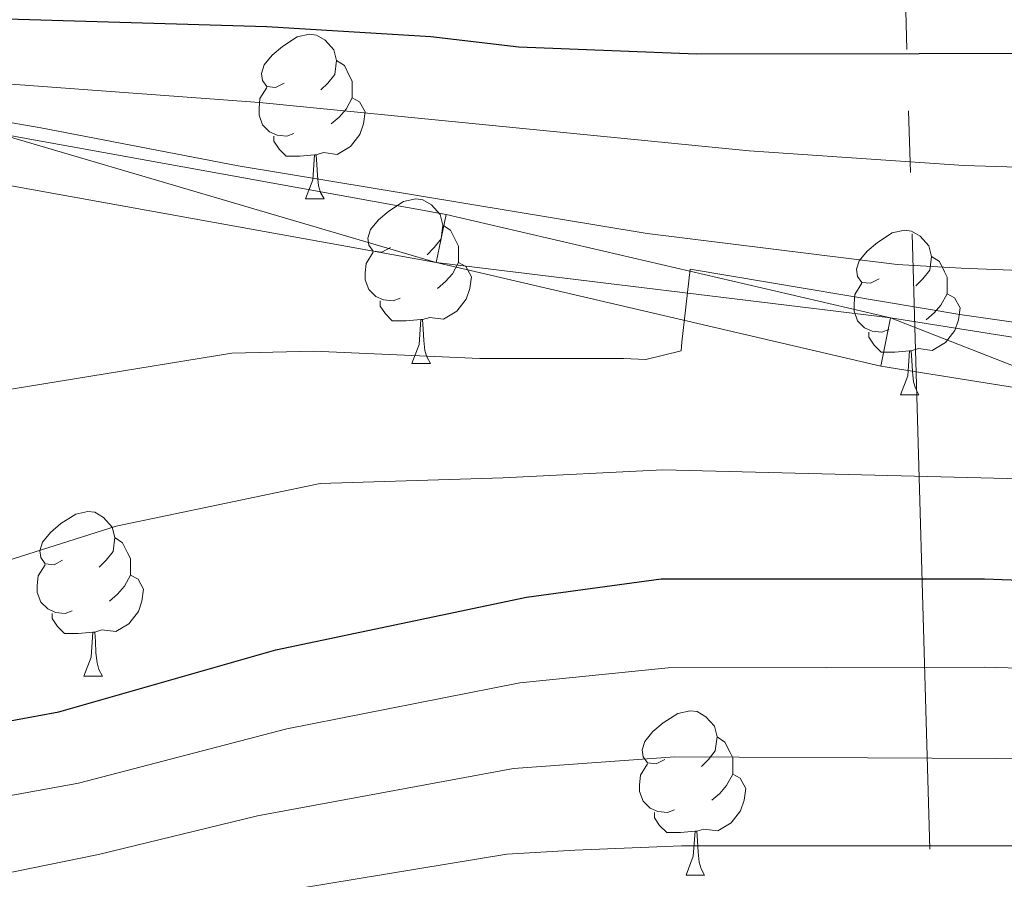
# Model space of a CAD drawing. Units: metres. Extents: x 599055 to 603554, y 4775026 to 4778062.
# Drawn here: x 602287 to 602347, y 4775613 to 4775666 of the extents above; entities that cross this region are included whole.
import ezdxf

# ---------------------------------------------------------------- set-up
doc = ezdxf.new("R2010")
doc.units = ezdxf.units.M
doc.header["$MEASUREMENT"] = 0
doc.linetypes.add('5elect', pattern=[127.5, 75, -7.5, 7.5, -7.5, 7.5, -7.5, 7.5, -7.5])
for name, color, linetype, lineweight in [('Nivel 21', 7, 'Continuous', 0), ('Nivel 32', 7, 'Continuous', 0), ('Nivel 36', 7, 'Continuous', 0), ('Nivel 4', 7, 'Continuous', 0), ('Nivel 5', 7, 'Continuous', 0), ('Nivel 54', 7, 'Continuous', 0), ('Nivel 61', 7, 'Continuous', 0), ('Nivel 63', 7, 'Continuous', 0)]:
    doc.layers.add(name, color=color, linetype=linetype, lineweight=lineweight)

msp = doc.modelspace()

# ---------------------------------------------------------------- linework, layer by layer
at = {"layer": 'Nivel 21', "color": 250, "linetype": 'Continuous', "lineweight": 0}
for points in [[(602164.9400000013, 4775711.290000001, 261.65), (602168.1499999985, 4775709.540000001, 260.9), (602187.129999999, 4775694.210000001, 256.77), (602197.5399999991, 4775685.699999999, 255.55), (602216.5700000003, 4775671.33, 252.17), (602225.379999999, 4775666.68, 251.33), (602227.379999999, 4775665.040000001, 250.5), (602246.4600000009, 4775663.4, 246.71), (602269.9200000018, 4775660.779999999, 242.08), (602285.2399999984, 4775658.65, 239.9), (602312.6400000006, 4775653.699999999, 236.32), (602339.6999999993, 4775647.390000001, 232.91), (602353.2600000016, 4775645.23, 232), (602381.0599999987, 4775641.9, 230.5), (602405.5399999991, 4775637.51, 229.17), (602414.5799999982, 4775636.710000001, 228.78), (602418.25, 4775636.869999999, 229.03)], [(602411.3500000015, 4775633.98, 228.91), (602405.1400000006, 4775634.540000001, 229.17), (602380.620000001, 4775638.93, 230.5), (602352.8500000015, 4775642.26, 232), (602339.120000001, 4775644.439999999, 232.91), (602312.0300000012, 4775650.76, 236.32), (602284.7600000016, 4775655.689999999, 239.9), (602269.5500000007, 4775657.800000001, 242.08), (602246.1600000001, 4775660.41, 246.71), (602225.1499999985, 4775661.970000001, 249.64)]]:
    msp.add_polyline3d(points, dxfattribs=at)
at = {"layer": 'Nivel 32', "color": 6, "linetype": '5elect', "lineweight": 0, "ltscale": 0.5, "extrusion": (0.9182883817373481, -0.1181473192877764, 0.3778725432091019), "elevation": -11008.17751806998, "flags": 128}
msp.add_lwpolyline([(4813310.565866102, 4709.404468732886), (4813594.517727092, 4828.018818368204), (4813640.365079466, 4844.349623017013)], dxfattribs=at)
at = {"layer": 'Nivel 36', "color": 92, "linetype": 'Continuous', "lineweight": 0}
for p, q in [((602304.0700000003, 4775654.640000001), (602305.1900000013, 4775654.640000001)), ((602310.5399999991, 4775644.609999999), (602311.6700000018, 4775644.609999999)), ((602340.3200000003, 4775642.699999999), (602341.4400000013, 4775642.699999999)), ((602290.5599999987, 4775625.560000001), (602291.6900000013, 4775625.560000001)), ((602327.2600000016, 4775613.42), (602328.379999999, 4775613.42))]:
    msp.add_line(p, q, dxfattribs=at)
at = {"layer": 'Nivel 36', "color": 92, "linetype": 'Continuous', "lineweight": 0, "flags": 128}
for points in [[(602302.7699999996, 4775661.699999999), (602302.2399999984, 4775661.439999999), (602301.7100000009, 4775661.49), (602301.4400000013, 4775661.859999999), (602301.3900000006, 4775662.290000001), (602301.5500000007, 4775662.810000001), (602302.0300000012, 4775663.4), (602302.6600000001, 4775663.93), (602303.5599999987, 4775664.52), (602304.3099999987, 4775664.68), (602304.7300000004, 4775664.619999999), (602305.2600000016, 4775664.310000001), (602305.7899999991, 4775663.720000001), (602305.9499999993, 4775663.08), (602305.8399999999, 4775662.23), (602305.4200000018, 4775661.699999999), (602305, 4775661.279999999)], [(602305.9499999993, 4775663.08), (602306.4299999997, 4775662.77), (602306.7399999984, 4775662.130000001), (602306.8999999985, 4775661.810000001), (602306.8999999985, 4775661.23), (602306.8999999985, 4775660.800000001), (602306.5300000012, 4775660.109999999), (602306.1099999994, 4775659.630000001), (602305.629999999, 4775659.210000001)], [(602303.3500000015, 4775658.619999999), (602302.9299999997, 4775658.460000001), (602302.3399999999, 4775658.52), (602301.870000001, 4775658.73), (602301.4400000013, 4775659.16), (602301.2300000004, 4775659.74), (602301.2300000004, 4775660.16), (602301.2800000012, 4775660.75), (602301.7100000009, 4775661.439999999)], [(602306.8999999985, 4775660.800000001), (602307.3599999994, 4775660.550000001), (602307.6999999993, 4775659.939999999), (602307.5899999999, 4775659.210000001), (602307.379999999, 4775658.57), (602306.8000000007, 4775657.83), (602306, 4775657.35), (602305.1499999985, 4775657.460000001), (602304.7199999988, 4775657.33)], [(602304.6099999994, 4775657.33), (602303.7199999988, 4775657.24), (602302.879999999, 4775657.24), (602302.4499999993, 4775657.67), (602302.129999999, 4775658.15), (602302.129999999, 4775658.460000001)], [(602304.0700000003, 4775654.640000001), (602304.5, 4775655.800000001), (602304.6099999994, 4775657.33), (602304.7199999988, 4775657.33), (602304.7600000016, 4775656.74), (602304.7899999991, 4775656.060000001), (602304.8599999994, 4775655.439999999), (602304.9800000004, 4775655.040000001), (602305.1900000013, 4775654.640000001)], [(602309.2399999984, 4775651.67), (602308.7100000009, 4775651.4), (602308.1799999997, 4775651.460000001), (602307.9200000018, 4775651.83), (602307.8599999994, 4775652.25), (602308.0199999996, 4775652.77), (602308.5, 4775653.369999999), (602309.1400000006, 4775653.9), (602310.0399999991, 4775654.48), (602310.7800000012, 4775654.640000001), (602311.2100000009, 4775654.59), (602311.7399999984, 4775654.27), (602312.2699999996, 4775653.689999999), (602312.4299999997, 4775653.050000001), (602312.3200000003, 4775652.199999999), (602311.8999999985, 4775651.67), (602311.4699999988, 4775651.24)], [(602312.4299999997, 4775653.050000001), (602312.8999999985, 4775652.73), (602313.2199999988, 4775652.09), (602313.379999999, 4775651.77), (602313.379999999, 4775651.189999999), (602313.379999999, 4775650.77), (602313.0100000016, 4775650.08), (602312.5899999999, 4775649.6), (602312.1099999994, 4775649.18)], [(602339.0199999996, 4775649.76), (602338.4899999984, 4775649.5), (602337.9600000009, 4775649.550000001), (602337.6900000013, 4775649.92), (602337.6400000006, 4775650.35), (602337.8000000007, 4775650.869999999), (602338.2800000012, 4775651.460000001), (602338.9100000001, 4775651.99), (602339.8099999987, 4775652.58), (602340.5599999987, 4775652.74), (602340.9800000004, 4775652.68), (602341.5100000016, 4775652.369999999), (602342.0399999991, 4775651.779999999), (602342.1999999993, 4775651.140000001), (602342.0899999999, 4775650.290000001), (602341.6700000018, 4775649.76), (602341.25, 4775649.34)], [(602309.8299999982, 4775648.59), (602309.3999999985, 4775648.43), (602308.8200000003, 4775648.49), (602308.3399999999, 4775648.699999999), (602307.9200000018, 4775649.119999999), (602307.6999999993, 4775649.710000001), (602307.6999999993, 4775650.130000001), (602307.7600000016, 4775650.710000001), (602308.1799999997, 4775651.4)], [(602313.379999999, 4775650.77), (602313.8399999999, 4775650.52), (602314.1799999997, 4775649.9), (602314.0700000003, 4775649.18), (602313.8599999994, 4775648.540000001), (602313.2800000012, 4775647.800000001), (602312.4800000004, 4775647.32), (602311.629999999, 4775647.42), (602311.1999999993, 4775647.290000001)], [(602342.1999999993, 4775651.140000001), (602342.6799999997, 4775650.83), (602342.9899999984, 4775650.189999999), (602343.1499999985, 4775649.869999999), (602343.1499999985, 4775649.290000001), (602343.1499999985, 4775648.859999999), (602342.7800000012, 4775648.17), (602342.3599999994, 4775647.689999999), (602341.879999999, 4775647.27)], [(602339.6000000015, 4775646.68), (602339.1799999997, 4775646.52), (602338.5899999999, 4775646.58), (602338.120000001, 4775646.790000001), (602337.6900000013, 4775647.220000001), (602337.4800000004, 4775647.800000001), (602337.4800000004, 4775648.220000001), (602337.5300000012, 4775648.810000001), (602337.9600000009, 4775649.5)], [(602311.0899999999, 4775647.290000001), (602310.1999999993, 4775647.210000001), (602309.3500000015, 4775647.210000001), (602308.9299999997, 4775647.640000001), (602308.6099999994, 4775648.109999999), (602308.6099999994, 4775648.43)], [(602343.1499999985, 4775648.859999999), (602343.6099999994, 4775648.609999999), (602343.9499999993, 4775648), (602343.8399999999, 4775647.27), (602343.629999999, 4775646.630000001), (602343.0500000007, 4775645.890000001), (602342.25, 4775645.41), (602341.3999999985, 4775645.52), (602340.9699999988, 4775645.390000001)], [(602310.5399999991, 4775644.609999999), (602310.9800000004, 4775645.77), (602311.0899999999, 4775647.290000001), (602311.1999999993, 4775647.290000001), (602311.2300000004, 4775646.710000001), (602311.2699999996, 4775646.02), (602311.3399999999, 4775645.41), (602311.4499999993, 4775645.01), (602311.6700000018, 4775644.609999999)], [(602340.8599999994, 4775645.390000001), (602339.9699999988, 4775645.300000001), (602339.129999999, 4775645.300000001), (602338.6999999993, 4775645.73), (602338.379999999, 4775646.210000001), (602338.379999999, 4775646.52)], [(602340.3200000003, 4775642.699999999), (602340.75, 4775643.859999999), (602340.8599999994, 4775645.390000001), (602340.9699999988, 4775645.390000001), (602341.0100000016, 4775644.800000001), (602341.0399999991, 4775644.119999999), (602341.1099999994, 4775643.5), (602341.2300000004, 4775643.1), (602341.4400000013, 4775642.699999999)], [(602289.2600000016, 4775632.619999999), (602288.7399999984, 4775632.35), (602288.1999999993, 4775632.41), (602287.9400000013, 4775632.779999999), (602287.879999999, 4775633.199999999), (602288.0399999991, 4775633.720000001), (602288.5199999996, 4775634.32), (602289.1600000001, 4775634.85), (602290.0599999987, 4775635.43), (602290.8000000007, 4775635.59), (602291.2300000004, 4775635.540000001), (602291.7600000016, 4775635.220000001), (602292.2899999991, 4775634.640000001), (602292.4499999993, 4775634), (602292.3399999999, 4775633.15), (602291.9200000018, 4775632.619999999), (602291.5, 4775632.189999999)], [(602292.4499999993, 4775634), (602292.9200000018, 4775633.68), (602293.2399999984, 4775633.040000001), (602293.3999999985, 4775632.720000001), (602293.3999999985, 4775632.140000001), (602293.3999999985, 4775631.720000001), (602293.0300000012, 4775631.029999999), (602292.6099999994, 4775630.550000001), (602292.129999999, 4775630.130000001)], [(602289.8500000015, 4775629.540000001), (602289.4200000018, 4775629.380000001), (602288.8399999999, 4775629.439999999), (602288.3599999994, 4775629.65), (602287.9400000013, 4775630.07), (602287.7199999988, 4775630.66), (602287.7199999988, 4775631.08), (602287.7800000012, 4775631.66), (602288.1999999993, 4775632.35)], [(602293.3999999985, 4775631.720000001), (602293.8599999994, 4775631.470000001), (602294.1999999993, 4775630.85), (602294.0899999999, 4775630.130000001), (602293.879999999, 4775629.49), (602293.3000000007, 4775628.75), (602292.5, 4775628.27), (602291.6499999985, 4775628.369999999), (602291.2199999988, 4775628.24)], [(602291.1099999994, 4775628.24), (602290.2199999988, 4775628.16), (602289.379999999, 4775628.16), (602288.9499999993, 4775628.59), (602288.629999999, 4775629.060000001), (602288.629999999, 4775629.380000001)], [(602290.5599999987, 4775625.560000001), (602291, 4775626.720000001), (602291.1099999994, 4775628.24), (602291.2199999988, 4775628.24), (602291.2600000016, 4775627.66), (602291.2899999991, 4775626.970000001), (602291.3599999994, 4775626.359999999), (602291.4800000004, 4775625.960000001), (602291.6900000013, 4775625.560000001)], [(602325.9600000009, 4775620.48), (602325.4299999997, 4775620.210000001), (602324.8999999985, 4775620.27), (602324.629999999, 4775620.640000001), (602324.5799999982, 4775621.060000001), (602324.7399999984, 4775621.58), (602325.2199999988, 4775622.18), (602325.8500000015, 4775622.710000001), (602326.75, 4775623.290000001), (602327.5, 4775623.449999999), (602327.9200000018, 4775623.4), (602328.4499999993, 4775623.08), (602328.9800000004, 4775622.5), (602329.1400000006, 4775621.859999999), (602329.0300000012, 4775621.01), (602328.6099999994, 4775620.48), (602328.1900000013, 4775620.050000001)], [(602329.1400000006, 4775621.859999999), (602329.620000001, 4775621.540000001), (602329.9299999997, 4775620.9), (602330.0899999999, 4775620.58), (602330.0899999999, 4775620), (602330.0899999999, 4775619.58), (602329.7199999988, 4775618.890000001), (602329.3000000007, 4775618.41), (602328.8200000003, 4775617.99)], [(602326.5399999991, 4775617.4), (602326.120000001, 4775617.24), (602325.5300000012, 4775617.300000001), (602325.0599999987, 4775617.51), (602324.629999999, 4775617.93), (602324.4200000018, 4775618.52), (602324.4200000018, 4775618.939999999), (602324.4699999988, 4775619.52), (602324.8999999985, 4775620.210000001)], [(602330.0899999999, 4775619.58), (602330.5500000007, 4775619.33), (602330.8900000006, 4775618.710000001), (602330.7800000012, 4775617.99), (602330.5700000003, 4775617.35), (602329.9899999984, 4775616.609999999), (602329.1900000013, 4775616.130000001), (602328.3399999999, 4775616.23), (602327.9100000001, 4775616.1)], [(602327.8000000007, 4775616.1), (602326.9100000001, 4775616.02), (602326.0700000003, 4775616.02), (602325.6400000006, 4775616.449999999), (602325.3200000003, 4775616.92), (602325.3200000003, 4775617.24)], [(602327.2600000016, 4775613.42), (602327.6900000013, 4775614.58), (602327.8000000007, 4775616.1), (602327.9100000001, 4775616.1), (602327.9499999993, 4775615.52), (602327.9800000004, 4775614.83), (602328.0500000007, 4775614.220000001), (602328.1700000018, 4775613.82), (602328.379999999, 4775613.42)]]:
    msp.add_lwpolyline(points, dxfattribs=at)
at = {"layer": 'Nivel 4', "color": 36, "linetype": 'Continuous', "lineweight": 30, "flags": 128}
for points, elevation in [([(602237.6099999994, 4775667.050000001), (602301.7100000009, 4775665.15), (602311.6999999993, 4775664.540000001), (602317.0500000007, 4775663.9), (602327.879999999, 4775663.49), (602395.6799999997, 4775663.58), (602400.9200000018, 4775664.050000001), (602419.7300000004, 4775666.58), (602436.0700000003, 4775669.75), (602448.9699999988, 4775672.85), (602458.9899999984, 4775676.35), (602476.5599999987, 4775681.9), (602479.0500000007, 4775682.15), (602482.7600000016, 4775681.949999999), (602484.629999999, 4775678.109999999), (602504.0500000007, 4775682.279999999), (602516.870000001, 4775686.439999999), (602521.4200000018, 4775688.540000001), (602522.9200000018, 4775690.09), (602523.629999999, 4775692.290000001), (602523.4299999997, 4775694.85), (602522.6400000006, 4775697.32), (602521.8599999994, 4775699.619999999), (602519.0799999982, 4775703.790000001)], 250), ([(602278.4600000009, 4775621.43), (602289.0399999991, 4775623.390000001), (602302.25, 4775627.16), (602317.5300000012, 4775630.369999999), (602325.7399999984, 4775631.49), (602345.4400000013, 4775631.49), (602357.9299999997, 4775631.01), (602391.7899999991, 4775627.93), (602407.1900000013, 4775626.01), (602418.4800000004, 4775625.18), (602471.1499999985, 4775630.33)], 225)]:
    msp.add_lwpolyline(points, dxfattribs=dict(at, elevation=elevation))
at = {"layer": 'Nivel 5', "color": 36, "linetype": 'Continuous', "lineweight": 0, "flags": 128}
for points, elevation in [([(602284.629999999, 4775632.199999999), (602292.5300000012, 4775634.689999999), (602304.9499999993, 4775637.290000001), (602316.1000000015, 4775637.65), (602325.8399999999, 4775638.130000001), (602358.9100000001, 4775637.290000001), (602410.5500000007, 4775633.02), (602419.6499999985, 4775632.93), (602420.25, 4775632.960000001), (602434.7800000012, 4775633.77), (602444.7699999996, 4775634.689999999), (602454.8000000007, 4775636.4), (602466.8999999985, 4775639.51), (602492.2300000004, 4775647.619999999), (602501.9400000013, 4775650.029999999), (602510.129999999, 4775650.92), (602524.4600000009, 4775651.41), (602529.5399999991, 4775652.5), (602531.8000000007, 4775653.630000001), (602537.1499999985, 4775659.310000001), (602541.129999999, 4775662.43), (602558.9200000018, 4775671.07), (602561.129999999, 4775672.26)], 230), ([(602285.2300000004, 4775659.43), (602287.9400000013, 4775658.98), (602299.9600000009, 4775656.66), (602324.870000001, 4775652.529999999), (602340.1000000015, 4775650.65), (602344, 4775650.42), (602373.7199999988, 4775649.24), (602385.1999999993, 4775649.130000001), (602398.2399999984, 4775649.35), (602411.8599999994, 4775650.040000001), (602427.120000001, 4775651.6), (602440.1799999997, 4775655.27), (602442.3900000006, 4775656.42), (602449.6000000015, 4775661.48), (602452.1000000015, 4775661.470000001), (602455.0399999991, 4775658.300000001), (602456, 4775658.26), (602482.6600000001, 4775664.529999999)], 240), ([(602270.1700000018, 4775662.810000001), (602301.25, 4775660.52), (602331.1000000015, 4775657.57), (602344.1799999997, 4775656.68), (602374.3399999999, 4775655.75), (602385.4899999984, 4775655.970000001), (602401.8999999985, 4775656.83)], 245), ([(602572.0399999991, 4775660.02), (602558.6700000018, 4775654.869999999), (602542.2300000004, 4775646.42), (602536.5500000007, 4775644.09), (602529.1600000001, 4775641.65), (602514.3399999999, 4775639.619999999), (602514.0899999999, 4775639.630000001), (602506.3500000015, 4775638.73), (602499.0300000012, 4775636.57), (602476.9299999997, 4775627.470000001), (602471.6700000018, 4775626.26), (602461.5, 4775625.27), (602418.8299999982, 4775621.48), (602408.3500000015, 4775621.92), (602391.9899999984, 4775623.380000001), (602357.8999999985, 4775625.75), (602345.4100000001, 4775626.109999999), (602326.1499999985, 4775626.07), (602317.129999999, 4775625.15), (602302.9200000018, 4775622.34), (602290.2399999984, 4775619.040000001), (602280.8500000015, 4775617.32)], 220), ([(602285.2300000004, 4775642.91), (602299.5700000003, 4775645.24), (602304.5700000003, 4775645.369999999), (602314.6799999997, 4775644.92), (602323.4299999997, 4775644.91), (602324.7899999991, 4775644.859999999), (602326.9600000009, 4775645.380000001), (602327, 4775645.9), (602327.5, 4775650.35), (602343.9200000018, 4775647.6), (602358.7300000004, 4775645.49), (602381.8399999999, 4775643.16), (602385.25, 4775642.720000001), (602396.6999999993, 4775642.1), (602410, 4775642.93), (602426.7300000004, 4775644.790000001), (602432.0199999996, 4775646.810000001)], 235), ([(602562.8000000007, 4775646.74), (602551.8500000015, 4775640.790000001), (602536.4400000013, 4775633.75), (602531.7600000016, 4775631.949999999), (602524.5199999996, 4775629.939999999), (602515.2100000009, 4775628.369999999), (602497.879999999, 4775625.91), (602477.5899999999, 4775623.25), (602471.9100000001, 4775622.15), (602461.8000000007, 4775621.189999999), (602419.1900000013, 4775617.77), (602408.1999999993, 4775617.960000001), (602357.870000001, 4775620.48), (602326.5599999987, 4775620.640000001), (602316.7300000004, 4775619.92), (602301.129999999, 4775617.050000001), (602291.4499999993, 4775614.68), (602280.2800000012, 4775612.42)], 215), ([(602567.2199999988, 4775642.779999999), (602558.8200000003, 4775636.279999999), (602555.5, 4775632.49), (602553.370000001, 4775631.189999999), (602544.1700000018, 4775628), (602539.379999999, 4775626.6), (602535.1400000006, 4775625.779999999), (602495.2399999984, 4775620.550000001), (602474.9400000013, 4775618.5), (602472.1600000001, 4775618.050000001), (602462.1000000015, 4775617.09), (602417.0399999991, 4775614.02), (602387.3999999985, 4775614.359999999), (602357.8500000015, 4775615.220000001), (602326.9699999988, 4775615.220000001), (602320.4800000004, 4775614.949999999), (602316.3299999982, 4775614.699999999), (602301.7899999991, 4775612.310000001), (602285.3399999999, 4775609.02)], 210)]:
    msp.add_lwpolyline(points, dxfattribs=dict(at, elevation=elevation))
at = {"layer": 'Nivel 61', "color": 250, "linetype": 'Continuous', "lineweight": 0}
msp.add_3dface([(599983.3500000015, 4775433.32), (599949.3200000003, 4777746.890000001), (603337.7199999988, 4777797.41), (603372.8399999999, 4775483.84)], dxfattribs=at)
at = {"layer": 'Nivel 63', "color": 7, "linetype": 'Continuous', "lineweight": 0}
msp.add_3dface([(599099.0300000012, 4775026.26), (599054.7600000016, 4777995.939999999), (603509.4400000013, 4778062.33), (603553.6700000018, 4775092.66)], dxfattribs=at)

# ---------------------------------------------------------------- meshes
at = {"layer": 'Nivel 54', "color": 20, "linetype": 'Continuous', "lineweight": 0}
mesh = msp.add_polyface(dxfattribs=at)
corners = [(602913.2100000009, 4775699.600000003, 190.9099999998675), (602882.0799999982, 4775682.390000001, 190.6099999999554), (602863.9399999976, 4775673.739999998, 191.8199999999788), (602844.9899999984, 4775664.520000003, 192.6100000001151), (602837.4899999984, 4775660.870000003, 192.7200000000556), (602818.7899999991, 4775651.93, 192.2900000000332), (602814.879999999, 4775650.27, 192.3600000001099), (602807.0399999954, 4775647.620000003, 192.5100000001855), (602772.099999994, 4775638.220000001, 193.3800000001101), (602764.0799999982, 4775636.48, 194.2300000002095), (602756.8199999966, 4775635.459999997, 194.4400000001471), (602744.5100000016, 4775635.450000005, 194.4000000002915), (602732.2800000012, 4775636.310000002, 194.7600000001112), (602724.8099999949, 4775637.310000001, 194.7100000002788), (602721.4199999981, 4775637.990000002, 194.5000000001708), (602719.7799999975, 4775638.32, 194.3900000001952), (602712.7199999988, 4775639.740000002, 193.9600000002515), (602694.879999999, 4775645.340000002, 194.820000000137), (602683.5299999937, 4775647.98, 195.2200000000457), (602678.7600000016, 4775648.640000001, 195.0200000000691), (602676.0500000007, 4775648.749999998, 194.8199999998808), (602670.379999999, 4775648.390000001, 194.8199999999438), (602659.8699999936, 4775646.66, 195.240000000213), (602648.2299999967, 4775644.279999997, 195.5600000001148), (602637.1699999981, 4775641.790000001, 196.0599999999347), (602629.8000000007, 4775639.630000001, 196.4599999998607), (602610.0700000003, 4775631.940000003, 196.0800000001282), (602552.6399999969, 4775609.819999998, 196.9300000001084), (602540.7699999958, 4775606.26, 196.9299999999765), (602529.1399999969, 4775604.189999999, 196.9300000000765), (602496.4599999972, 4775601.759999998, 196.9599999998796), (602480.5299999937, 4775600.290000001, 197.3400000002077), (602454.179999996, 4775598.359999999, 198.2000000000307), (602428.8999999985, 4775596.43, 197.6600000002375), (602388.2199999988, 4775595.130000001, 197.3500000002299), (602350.7299999967, 4775593.140000001, 198.2000000001325), (602318.6399999969, 4775592.549999997, 197.7800000001385), (602308.4899999984, 4775592.5, 197.8900000001202), (602280.5199999958, 4775592.610000003, 198.9900000000364), (602276.4699999988, 4775592.549999997, 199.0400000000296), (602265.0199999958, 4775591.779999999, 198.2000000000902), (602264.429999996, 4775591.759999996, 198.2200000001946), (602247.9400000013, 4775591.27, 198.9099999999762), (602237.0099999942, 4775590.939999999, 199.370000000135), (602215.0599999949, 4775589.969999997, 200.2900000000193), (602201.4699999951, 4775588.919999998, 200.9699999999605), (602177.8099999987, 4775586.370000003, 203.2600000001988), (602149.8599999994, 4775583.77, 205.6100000001453), (602121.9699999988, 4775581.079999998, 205.2600000000159), (602115.3899999969, 4775580.490000002, 205.7600000003218), (602107.429999996, 4775579.919999998, 206.8299999999847), (602101.9400000013, 4775579.520000003, 207.0299999999967), (602095.9799999967, 4775579.09, 207.2600000001171), (602093.6599999964, 4775579.109999999, 207.320000000218), (602087.5999999978, 4775579.16, 207.460000000016), (602087.2799999975, 4775579.189999998, 207.4800000001184), (602046.4199999981, 4775581.689999999, 209.0000000001343), (602028.9999999963, 4775582.949999999, 210.0600000001472), (601954.879999999, 4775588.619999999, 216.0899999999633), (601935.129999999, 4775590.34, 218.6000000000517), (601926.379999999, 4775590.790000001, 219.3500000001338), (601918.8899999969, 4775590.679999998, 219.6700000000727), (601910.6899999976, 4775590.23, 219.669999999934), (601881.679999996, 4775587.6, 221.1300000001046), (601848.3200000003, 4775584.049999997, 222.3000000000511), (601826.0299999937, 4775580.999999998, 222.9399999999875), (601813.1499999985, 4775578.709999997, 223.3800000000083), (601803.4799999967, 4775576.189999999, 223.7600000000688), (601786.8499999978, 4775571.210000001, 224.6200000001292), (601781.1999999993, 4775569.130000003, 224.9100000000925), (601776.7299999967, 4775566.890000002, 225.0600000000983), (601769.7799999975, 4775562.15, 225.310000000091), (601758.2099999972, 4775552.630000003, 225.9700000001732), (601742.3299999982, 4775537.370000003, 226.8200000000926), (601727.7899999991, 4775522.48, 226.8800000002809), (601705.6399999969, 4775499.759999998, 228.2400000000503), (601699.4699999988, 4775494.119999999, 228.5300000001042), (601692.8699999973, 4775489.029999999, 228.7500000002609), (601678.2899999991, 4775478.609999998, 229.4600000000094), (601649.799999997, 4775458.16, 231.8699999999897), (601640.6999999993, 4775458.020000003, 232.3100000000757), (601646.0099999979, 4775462, 231.9300000000885), (601675.1799999997, 4775482.949999999, 229.4600000000744), (601689.6899999976, 4775493.319999998, 228.7500000000591), (601696.0299999975, 4775498.209999997, 228.5299999999262), (601701.9199999943, 4775503.6, 228.2400000000984), (601720.1999999955, 4775522.33, 227.110000000258), (601739.4199999981, 4775540.300000003, 226.8200000000932), (601755.4599999934, 4775555.720000001, 225.9700000002908), (601767.3000000007, 4775565.459999997, 225.3099999999674), (601774.629999999, 4775570.460000001, 225.0600000000515), (601779.5500000007, 4775572.92, 224.9100000000327), (601785.5399999991, 4775575.130000001, 224.6200000000025), (601802.370000001, 4775580.160000002, 223.7600000002653), (601812.2599999942, 4775582.739999998, 223.3800000000904), (601825.3899999969, 4775585.079999998, 222.9400000000061), (601847.8199999966, 4775588.149999999, 222.300000000033), (601881.2699999958, 4775591.710000001, 221.1300000000795), (601910.3899999969, 4775594.349999998, 219.6699999999755), (601918.7499999963, 4775594.810000001, 219.6700000000674), (601926.4499999993, 4775594.919999998, 219.3500000000453), (601935.4099999964, 4775594.460000001, 218.600000000218), (601955.2199999988, 4775592.73, 216.090000000118), (602029.3000000007, 4775587.060000001, 210.0599999998693), (602046.6999999993, 4775585.810000002, 209.0000000001519), (602087.0199999958, 4775583.32, 207.5000000001051), (602087.8499999978, 4775583.220000001, 207.4600000001279), (602095.849999994, 4775583.16, 207.2600000000435), (602107.1399999969, 4775583.970000001, 206.8300000000229), (602115.0599999987, 4775584.540000001, 205.7600000000763), (602121.5899999961, 4775585.130000001, 205.2599999999961), (602149.4699999988, 4775587.82, 205.6099999999521), (602177.4099999964, 4775590.410000002, 203.2600000001704), (602196.8599999994, 4775592.509999998, 201.3800000000672), (602201.1000000015, 4775592.970000001, 200.9699999999897), (602214.8099999987, 4775594.029999999, 200.2900000000032), (602236.8599999957, 4775594.999999998, 199.370000000065), (602264.8200000003, 4775595.840000002, 198.1999999999728), (602276.299999997, 4775596.609999999, 199.0400000001713), (602280.4999999963, 4775596.680000002, 198.9900000002432), (602289.4299999997, 4775596.640000002, 198.6400000000627), (602308.4899999984, 4775596.560000002, 197.8900000001681), (602318.5899999999, 4775596.609999999, 197.7800000001512), (602328.2599999942, 4775596.789999997, 197.9100000001541), (602349.5099999942, 4775597.179999998, 198.1800000001014), (602350.5899999999, 4775597.200000003, 198.2000000000992), (602354.2399999984, 4775597.4, 200.8200000001379), (602388.0500000007, 4775599.189999999, 197.3500000000741), (602428.6799999997, 4775600.489999998, 197.6600000000465), (602453.879999999, 4775602.42, 198.1999999999794), (602480.1999999993, 4775604.339999998, 197.340000000111), (602496.120000001, 4775605.810000001, 196.9600000000192), (602528.6399999969, 4775608.23, 196.9300000001142), (602539.8200000003, 4775610.220000001, 196.9300000001073), (602551.3199999966, 4775613.67, 196.9300000002024), (602599.6599999964, 4775632.290000003, 196.2200000001253), (602605.5199999958, 4775634.549999997, 196.1299999999915), (602608.5999999978, 4775635.730000002, 196.0800000001479), (602628.4799999967, 4775643.48, 196.46000000024), (602636.1499999985, 4775645.720000001, 196.0600000001151), (602647.379999999, 4775648.249999998, 195.5600000001146), (602659.129999999, 4775650.66, 195.2400000001738), (602669.9199999981, 4775652.43, 194.8200000001286), (602675.9999999963, 4775652.819999998, 194.8199999999649), (602679.1199999973, 4775652.699999997, 195.0200000001516), (602684.2699999921, 4775651.979999999, 195.2200000001436), (602695.9499999993, 4775649.26, 194.8199999998987), (602711.5899999961, 4775644.359999999, 194.0600000000321), (602713.7399999946, 4775643.679999998, 193.9600000001455), (602722.6399999969, 4775641.900000002, 194.5200000001026), (602725.4799999967, 4775641.329999998, 194.7100000002989), (602732.6899999939, 4775640.359999999, 194.7600000001452), (602744.6499999985, 4775639.52, 194.4000000000823), (602756.5299999975, 4775639.530000003, 194.4400000002041), (602763.3599999994, 4775640.479999999, 194.2300000000951), (602771.1399999969, 4775642.169999998, 193.3799999999594), (602805.8599999994, 4775651.51, 192.5100000000006), (602813.4400000013, 4775654.07, 192.3599999999018), (602817.120000001, 4775655.630000003, 192.2900000002628), (602835.7300000004, 4775664.529999999, 192.7200000000409), (602843.2099999934, 4775668.17, 192.6100000002162), (602862.179999996, 4775677.400000002, 191.8200000002372), (602880.2099999972, 4775685.999999998, 190.6099999999486), (602904.2299999967, 4775699.550000001, 191.02000000016), (602920.8399999961, 4775709.859999999, 190.7300000003111), (602936.2600000016, 4775719.83, 190.7700000000428), (602962.75, 4775738.440000003, 190.60000000029), (603011.1899999976, 4775773.819999998, 190.0100000000234), (603028.6999999993, 4775786.330000002, 189.6000000002233), (603051.2799999937, 4775801.839999998, 188.8600000001608), (603061.2099999972, 4775809.58, 188.460000000136), (603074.5, 4775821.720000003, 187.9000000001043), (603106.4400000013, 4775852.190000003, 186.7200000000589), (603115.3099999949, 4775860.819999998, 186.5800000000776), (603123.4999999963, 4775869.43, 186.4400000001433), (603131.429999996, 4775878.829999998, 186.2799999998125), (603156.5799999982, 4775910.530000003, 185.6800000001065), (603177.3299999982, 4775937.490000002, 185.5000000001517), (603183.7199999988, 4775945.189999998, 185.4400000000402), (603189.3399999961, 4775950.720000001, 185.3900000000733), (603200.629999999, 4775960.470000003, 185.3000000001923), (603208.620000001, 4775966.779999999, 185.2100000001201), (603218.4599999972, 4775973.890000001, 185.1500000001115), (603222.9699999988, 4775976.879999997, 185.1500000000079), (603228.120000001, 4775979.460000003, 185.1500000001298), (603235.1299999952, 4775981.319999998, 185.1500000001137), (603255.6099999994, 4775983.900000004, 185.0800000002516), (603257.7599999979, 4775984.170000002, 185.0800000002018), (603285.870000001, 4775987.720000003, 184.9900000000303), (603292.799999997, 4775989.069999998, 184.9900000000277), (603307.1899999976, 4775993.679999998, 184.9900000000746), (603313.8399999961, 4775996.369999999, 184.990000000075), (603319.620000001, 4775999.139999997, 184.9900000000243), (603341.4499999993, 4776010.939999999, 184.8400000001341), (603364.6399999969, 4776024.350000003, 184.8300000002507), (603364.7199999988, 4776018.98, 184.8300000000005), (603343.7399999984, 4776006.85, 184.8400000000994), (603321.7499999963, 4775994.960000001, 184.9900000001735), (603315.7399999984, 4775992.08, 184.9900000000075), (603308.7899999991, 4775989.269999998, 184.9899999998708), (603293.9699999988, 4775984.52, 184.9900000000221), (603286.620000001, 4775983.09, 184.9900000000917), (603270.5099999979, 4775981.049999997, 185.0399999999394), (603236.0199999958, 4775976.699999999, 185.1500000000547), (603229.7899999991, 4775975.050000001, 185.1500000000348), (603225.3199999966, 4775972.810000001, 185.1500000002128), (603221.129999999, 4775970.029999999, 185.1500000001753), (603211.4499999993, 4775963.039999997, 185.2100000000903), (603203.6199999936, 4775956.849999998, 185.3000000000812), (603192.5199999958, 4775947.27, 185.3900000001246), (603187.1700000018, 4775942.01, 185.4399999998472), (603180.9999999963, 4775934.560000001, 185.5000000000823), (603160.2700000033, 4775907.640000002, 185.6800000000361), (603135.0599999987, 4775875.859999998, 186.2799999999681), (603126.9999999963, 4775866.300000003, 186.4400000001434), (603118.6499999985, 4775857.520000003, 186.5800000001622), (603109.6899999976, 4775848.810000001, 186.7199999999738), (603077.6999999993, 4775818.300000001, 187.9000000002074), (603064.2399999984, 4775805.99, 188.4600000000014), (603054.049999997, 4775798.060000001, 188.8600000001336), (603031.3899999969, 4775782.49, 189.6000000001064), (603013.9399999976, 4775770.019999998, 190.0100000000404), (602969.5799999945, 4775737.619999997, 190.550000000158), (602965.479999993, 4775734.629999997, 190.6000000001374), (602960.9999999963, 4775731.48, 190.6300000001833), (602938.879999999, 4775715.950000003, 190.7700000001648), (602923.3599999994, 4775705.9, 190.7300000001022)]
mesh.append_faces([[corners[k] for k in face] for face in [(81, 79, 80), (195, 193, 194)]], dxfattribs={"vtx0": -1, "color": 20})
mesh.append_faces([[corners[k] for k in face] for face in [(79, 82, 78), (78, 83, 77), (76, 84, 75), (85, 75, 84), (74, 87, 73), (73, 87, 72), (72, 88, 71), (88, 72, 87), (71, 89, 70), (70, 91, 69), (69, 92, 68), (68, 93, 67), (67, 93, 66), (66, 95, 65), (65, 96, 64), (64, 97, 63), (63, 97, 62), (62, 98, 61), (61, 99, 60), (60, 101, 59), (59, 102, 58), (58, 103, 57), (57, 104, 56), (56, 105, 55), (55, 106, 54), (54, 106, 53), (53, 107, 52), (52, 107, 51), (51, 108, 50), (50, 109, 49), (49, 109, 48), (48, 110, 47), (47, 112, 46), (46, 113, 45), (45, 115, 44), (44, 116, 43), (43, 116, 42), (42, 117, 41), (41, 117, 40), (40, 117, 39), (39, 119, 38), (38, 120, 37), (37, 121, 36), (36, 123, 35), (35, 126, 34), (34, 128, 33), (33, 128, 32), (32, 130, 31), (31, 130, 30), (30, 132, 29), (29, 133, 28), (28, 133, 27), (27, 135, 26), (26, 137, 25), (25, 139, 24), (24, 140, 23), (23, 140, 22), (22, 141, 21), (21, 142, 20), (20, 143, 19), (19, 144, 18), (18, 146, 17), (17, 147, 16), (16, 148, 15), (15, 149, 14), (14, 149, 13), (13, 150, 12), (12, 152, 11), (11, 153, 10), (10, 153, 9), (9, 154, 8), (8, 156, 7), (7, 157, 6), (6, 157, 5), (5, 158, 4), (4, 159, 3), (3, 160, 2), (2, 162, 1), (1, 163, 0), (0, 164, 226), (226, 165, 225), (225, 165, 224), (224, 166, 223), (223, 166, 222), (222, 167, 221), (221, 167, 220), (220, 169, 219), (219, 170, 218), (218, 170, 217), (207, 182, 206), (206, 182, 205), (205, 183, 204), (204, 185, 203), (203, 186, 202), (202, 188, 201), (201, 189, 200), (200, 189, 199), (199, 190, 198), (198, 191, 197), (197, 192, 196), (196, 193, 195), (178, 210, 177), (209, 180, 208), (177, 211, 176), (176, 212, 175), (175, 213, 174), (216, 173, 215)]], dxfattribs={"vtx0": -1, "vtx1": -1, "color": 20})
mesh.append_faces([[corners[k] for k in face] for face in [(79, 81, 82), (78, 82, 83), (77, 83, 84), (74, 86, 87), (86, 74, 75), (84, 76, 77), (75, 85, 86), (71, 88, 89), (70, 89, 90), (70, 90, 91), (69, 91, 92), (68, 92, 93), (66, 93, 94), (66, 94, 95), (65, 95, 96), (64, 96, 97), (62, 97, 98), (61, 98, 99), (60, 99, 100), (60, 100, 101), (59, 101, 102), (58, 102, 103), (57, 103, 104), (56, 104, 105), (55, 105, 106), (53, 106, 107), (51, 107, 108), (50, 108, 109), (48, 109, 110), (47, 110, 111), (47, 111, 112), (46, 112, 113), (45, 113, 114), (45, 114, 115), (44, 115, 116), (42, 116, 117), (39, 117, 118), (39, 118, 119), (38, 119, 120), (37, 120, 121), (36, 121, 122), (36, 122, 123), (35, 123, 124), (35, 124, 125), (35, 125, 126), (34, 126, 127), (34, 127, 128), (32, 128, 129), (32, 129, 130), (30, 130, 131), (30, 131, 132), (29, 132, 133), (27, 133, 134), (27, 134, 135), (26, 135, 136), (26, 136, 137), (25, 137, 138), (25, 138, 139), (24, 139, 140), (22, 140, 141), (21, 141, 142), (20, 142, 143), (19, 143, 144), (18, 144, 145), (18, 145, 146), (17, 146, 147), (16, 147, 148), (15, 148, 149), (13, 149, 150), (12, 150, 151), (12, 151, 152), (11, 152, 153), (9, 153, 154), (8, 154, 155), (8, 155, 156), (7, 156, 157), (5, 157, 158), (4, 158, 159), (3, 159, 160), (2, 160, 161), (2, 161, 162), (1, 162, 163), (0, 163, 164), (226, 164, 165), (224, 165, 166), (222, 166, 167), (220, 167, 168), (220, 168, 169), (219, 169, 170), (217, 170, 171), (207, 180, 181), (180, 207, 208), (207, 181, 182), (205, 182, 183), (204, 183, 184), (204, 184, 185), (203, 185, 186), (202, 186, 187), (202, 187, 188), (201, 188, 189), (199, 189, 190), (198, 190, 191), (197, 191, 192), (196, 192, 193), (210, 178, 179), (209, 179, 180), (179, 209, 210), (177, 210, 211), (176, 211, 212), (175, 212, 213), (174, 213, 214), (174, 214, 215), (216, 171, 172), (171, 216, 217), (216, 172, 173), (215, 173, 174)]], dxfattribs={"vtx0": -1, "vtx2": -1, "color": 20})
at = {"layer": 'Nivel 54', "color": 45, "linetype": 'Continuous', "lineweight": 0}
mesh = msp.add_polyface(dxfattribs=at)
corners = [(602418.25, 4775636.870000005, 229.030000000177), (602423.0700000003, 4775635.330000002, 229.6500000005742), (602440.7800000012, 4775632.050000003, 227.6299999999112), (602469.0599999987, 4775629.779999999, 224.2700000004123), (602499.8299999982, 4775629.780000005, 216.6000000007631), (602514.2599999979, 4775629.099999998, 215.3700000002387), (602517.6099999994, 4775628.210000001, 214.4199999997762), (602520.3999999985, 4775627.850000003, 213.5800000005747), (602525.4699999988, 4775627.470000001, 212.2200000000106), (602538.0300000012, 4775627.91, 211.0199999998815), (602548.3399999999, 4775628.380000001, 208.9499999996349), (602551.5799999982, 4775628.790000003, 208.23000000005), (602559.3399999999, 4775630.590000002, 206.0800000004435), (602575.3600000031, 4775634.890000002, 200.9499999999977), (602581.3000000007, 4775637.130000003, 201.1299999994181), (602585.8000000007, 4775637.590000002, 200.3000000002681), (602600.3600000031, 4775635.190000003, 198.9199999999035), (602605.5199999996, 4775634.550000001, 196.1300000003541), (602599.6600000039, 4775632.290000001, 196.2199999999834), (602585.2900000028, 4775634.710000003, 199.3500000003357), (602581.4699999988, 4775634.32, 199.5200000000279), (602575.6000000015, 4775632.09, 199.6900000003374), (602559.1700000018, 4775627.739999998, 204.0199999998683), (602551.4699999988, 4775625.950000003, 205.4600000003778), (602548.2199999988, 4775625.550000003, 206.0300000006388), (602537.6699999981, 4775625.039999997, 208.4500000001618), (602524.1600000001, 4775624.51, 209.3800000003724), (602518.25, 4775624.880000001, 210.9400000003912), (602514.6499999985, 4775625.25, 211.9199999996166), (602513.1799999997, 4775625.929999998, 212.8300000003804), (602507.5199999958, 4775625.929999998, 213.6400000002455), (602481.7300000004, 4775625.930000002, 216.730000000413), (602456.1600000001, 4775627.520000003, 222.2600000004873), (602435.5700000003, 4775629.780000003, 225.5100000001153), (602419.8299999982, 4775633.73, 230.3599999999117), (602418.8099999987, 4775633.899999999, 229.0299999995862), (602417.8999999985, 4775633.85, 230.460000000197), (602414.5100000016, 4775633.699999999, 228.7800000001255), (602411.3500000015, 4775633.980000002, 230.4999999998986), (602405.1400000006, 4775634.540000003, 229.1700000003995), (602380.620000001, 4775638.930000002, 230.5000000000871), (602352.8500000015, 4775642.26, 232.0000000005504), (602339.120000001, 4775644.440000003, 232.9100000004048), (602312.0299999975, 4775650.760000002, 236.3200000005881), (602284.7600000016, 4775655.690000003, 239.8999999997936), (602269.5500000007, 4775657.800000001, 242.080000000095), (602246.1600000001, 4775660.41, 246.7100000003021), (602225.1499999985, 4775661.970000001, 249.6400000000695), (602223.3500000015, 4775664.630000003, 251.3299999996496), (602215.1100000031, 4775669.050000004, 252.1700000002826), (602195.879999999, 4775683.58, 255.5499999996526), (602182.9600000009, 4775694.119999999, 257.0600000001069), (602166.7299999967, 4775707.459999997, 260.9000000002898), (602149.6999999993, 4775716.799999997, 264.9399999997667), (602145.3800000027, 4775718.690000003, 265.9399999998997), (602127.1900000013, 4775723.300000003, 269.6900000002235), (602103.1900000013, 4775729.15, 273.7199999998733), (602091, 4775732.99, 277.5199999995835), (602086.0399999991, 4775733.890000002, 278.7200000008085), (602081.3200000003, 4775733.550000001, 279.530000000604), (602076.5399999991, 4775732.500000002, 280.1400000002103), (602059.2400000021, 4775727.290000005, 280.8100000000886), (602054.3900000006, 4775726.029999999, 281.3399999996893), (602029.5200000033, 4775720.560000002, 285.3500000002619), (602012.6400000006, 4775717.43, 288.1499999998185), (602006.7100000009, 4775714.970000003, 289.2799999996134), (601988.8900000006, 4775704.57, 293.200000000028), (601984.3099999987, 4775703.029999999, 294.0899999998567), (601979.0799999982, 4775702.869999999, 294.5600000006022), (601964.1800000034, 4775704.250000002, 294.9599999996068), (601949.3299999982, 4775706.119999999, 296.4900000002064), (601932.1000000015, 4775708.609999999, 298.5699999999517), (601927.2699999996, 4775709.57, 299.2000000002204), (601920.0400000028, 4775711.800000003, 300.2199999996885), (601915.8599999994, 4775713.590000002, 300.8999999999034), (601913.6499999985, 4775715.08, 301.4100000003444), (601911.6700000018, 4775716.890000004, 301.7700000001076), (601908.3399999999, 4775720.859999998, 302.0399999999757), (601903.3500000015, 4775729.699999999, 302.6699999999285), (601890.8299999982, 4775756.51, 304.0599999999153), (601873.9200000018, 4775789.560000001, 306.1899999998421), (601863.0599999987, 4775810.870000003, 308.9300000004483), (601857.7800000012, 4775822.199999999, 309.9800000002586), (601853.8599999994, 4775831.540000001, 310.8299999997314), (601851.429999996, 4775838.710000001, 311.4900000002036), (601849.6099999994, 4775846.050000001, 312.190000000004), (601847.0600000024, 4775861.660000002, 314.6000000002969), (601843.7899999991, 4775879.040000001, 317.0799999997979), (601841.370000001, 4775891.189999999, 318.5499999996973), (601839.5, 4775899.859999999, 319.2799999996963), (601834.7199999988, 4775919.23, 319.969999999972), (601831.3000000007, 4775931.889999997, 320.6700000003214), (601824.370000001, 4775954.400000002, 322.3099999999705), (601821.6499999985, 4775961.17, 323.1200000002829), (601819.7300000004, 4775964.390000002, 323.5900000002306), (601818.2699999996, 4775966.15, 323.929999999786), (601814.7100000009, 4775969.380000001, 324.6700000003579), (601811.2600000016, 4775972.019999998, 325.1599999997408), (601803.1400000006, 4775977.870000003, 324.8000000003639), (601798.9600000009, 4775980.130000001, 325.4100000003194), (601793, 4775983.290000001, 328.4199999997477), (601791.8399999961, 4775983.909999998, 327.7799999999233), (601789.8600000031, 4775984.870000003, 327.7800000000427), (601786.2899999991, 4775986.43, 329.6800000000243), (601780.4600000009, 4775987.740000002, 330.8200000002249), (601774.7399999984, 4775986.170000002, 332.1599999999585), (601772.6600000039, 4775984.750000002, 332.6700000001791), (601767.25, 4775977.310000002, 334.3199999997747), (601762.0799999982, 4775969.199999999, 335.6000000004615), (601754.2099999972, 4775963.079999998, 336.9600000002119), (601725.5399999991, 4775945.82, 343.0799999999529), (601712.7699999958, 4775937.380000001, 345.6200000003076), (601709.4400000013, 4775934.17, 346.8500000004032), (601706.4699999988, 4775930.490000002, 348.1700000000604), (601696.8000000007, 4775917.420000002, 351.1000000001772), (601692.2199999988, 4775912.210000001, 352.2600000000573), (601689.6099999994, 4775909.65, 352.860000000065), (601687.8599999994, 4775912.130000001, 352.7799999998743), (601690.0399999991, 4775914.270000003, 352.260000000489), (601694.4599999972, 4775919.310000001, 351.1000000000435), (601704.0999999978, 4775932.329999998, 348.1699999997436), (601707.2300000004, 4775936.199999999, 346.8500000000531), (601710.8900000006, 4775939.730000002, 345.619999999858), (601723.9400000013, 4775948.359999999, 343.0800000002439), (601752.5700000003, 4775965.59, 336.9599999998796), (601757.0699999966, 4775968.9, 336.160000000208), (601758.8099999987, 4775970.619999999, 335.7299999999836), (601765.4100000001, 4775979.99, 333.7100000001135), (601768.5300000012, 4775985.180000002, 332.8999999997112), (601769.8000000007, 4775987.630000001, 332.5499999998439), (601770.8200000003, 4775990.5, 332.1499999998965), (601770.3000000007, 4775992.040000001, 331.7500000001169), (601767.5, 4775993.220000001, 331.6199999998533), (601767.2699999996, 4775995.790000001, 331.6399999999362), (601771.1600000039, 4775997.130000003, 331.7899999998405), (601779.9600000009, 4776000.609999999, 331.8499999999997), (601783.7199999988, 4775998.790000003, 331.8200000003442), (601782.9800000004, 4775995.320000002, 331.8200000004555), (601783.8200000003, 4775992.76, 331.2199999999847), (601786.5, 4775990.310000002, 330.8200000003533), (601800.0700000003, 4775982.370000003, 325.4100000001415), (601804.4699999988, 4775979.990000002, 324.800000000395), (601812.7599999979, 4775974.029999999, 325.1600000005939), (601816.3200000003, 4775971.300000003, 324.6700000000565), (601820.0800000019, 4775967.880000003, 323.9299999996745), (601821.7800000012, 4775965.84, 323.5899999998072), (601823.8999999985, 4775962.279999997, 323.1200000000696), (601826.7300000042, 4775955.230000002, 322.3100000000964), (601833.6999999993, 4775932.58, 320.6699999997999), (601837.1400000006, 4775919.850000005, 319.9699999999161), (601841.9399999976, 4775900.419999998, 319.2800000005496), (601843.8200000003, 4775891.700000003, 318.5499999994931), (601846.2400000021, 4775879.510000005, 317.0799999998001), (601849.5300000012, 4775862.1, 314.6000000002645), (601852.0599999987, 4775846.549999997, 312.1900000005309), (601853.8299999982, 4775839.42, 311.4900000004602), (601856.1999999993, 4775832.42, 310.8299999997888), (601860.070000004, 4775823.210000003, 309.9800000003665), (601865.3100000024, 4775811.970000003, 308.9299999998833), (601876.1499999985, 4775790.689999999, 306.1899999999168), (601893.0799999982, 4775757.609999999, 304.0599999997536), (601905.5799999982, 4775730.84, 302.6700000002453), (601908.2300000004, 4775726.140000001, 303.0899999997723), (601909.8900000006, 4775723.189999999, 302.3700000000771), (601910.3999999985, 4775722.290000003, 302.0400000000101), (601913.4800000004, 4775718.619999997, 301.7699999997944), (601915.1999999993, 4775717.050000003, 301.4100000001695), (601917.0599999987, 4775715.790000001, 300.8999999998614), (601920.8999999985, 4775714.15, 300.2199999999773), (601927.8900000006, 4775712.000000006, 299.2000000001087), (601932.5200000033, 4775711.080000002, 298.5700000003323), (601949.6700000018, 4775708.590000002, 296.4900000002054), (601964.4499999993, 4775706.730000002, 294.9599999997112), (601979.1600000001, 4775705.370000003, 294.5600000002626), (601983.8599999994, 4775705.509999998, 294.0899999997225), (601987.8400000036, 4775706.860000003, 293.1999999997747), (602005.6000000015, 4775717.220000001, 289.2799999998766), (602011.9299999997, 4775719.840000005, 288.1500000003748), (602029.0199999996, 4775723.01, 285.3500000003421), (602053.8099999987, 4775728.460000001, 281.3399999996928), (602058.570000004, 4775729.700000003, 280.8099999997528), (602075.9100000001, 4775734.92, 280.1399999999217), (602080.9599999972, 4775736.029999997, 279.5300000001232), (602086.1700000018, 4775736.410000002, 278.720000000306), (602091.6000000015, 4775735.42, 277.5199999999727), (602103.870000001, 4775731.560000002, 273.7200000001599), (602119.179999996, 4775727.829999998, 271.1400000002114), (602127.8000000007, 4775725.720000003, 269.6899999999185), (602146.200000003, 4775721.060000001, 265.9399999996928), (602150.8099999987, 4775719.040000003, 264.940000000378), (602164.9399999976, 4775711.289999997, 261.6499999998098), (602168.1499999985, 4775709.539999997, 260.899999999887), (602187.129999999, 4775694.210000001, 256.7700000000224), (602197.5399999991, 4775685.699999999, 255.550000000004), (602216.5700000003, 4775671.329999998, 252.1699999999019), (602225.379999999, 4775666.679999998, 251.3299999999004), (602227.3800000027, 4775665.040000003, 250.500000000164), (602246.4600000009, 4775663.4, 246.7100000001091), (602269.9200000018, 4775660.780000003, 242.0799999999062), (602285.2399999984, 4775658.650000002, 239.8999999998514), (602312.6400000006, 4775653.700000003, 236.3200000004837), (602339.700000003, 4775647.390000001, 232.9099999998076), (602353.2599999979, 4775645.23, 232.000000000604), (602381.0599999987, 4775641.900000002, 230.4999999997008), (602405.5399999991, 4775637.51, 229.1699999996207), (602414.5799999982, 4775636.710000003, 228.7800000003981)]
mesh.append_faces([[corners[k] for k in face] for face in [(134, 132, 133), (137, 135, 136), (18, 16, 17), (117, 115, 116)]], dxfattribs={"vtx0": -1, "color": 45})
mesh.append_faces([[corners[k] for k in face] for face in [(132, 134, 131), (131, 137, 130), (105, 130, 104), (130, 105, 129), (129, 106, 128), (104, 139, 103), (103, 139, 102), (102, 139, 101), (101, 139, 100), (100, 140, 99), (99, 140, 98), (98, 142, 97), (97, 142, 96), (96, 143, 95), (95, 144, 94), (94, 146, 93), (93, 147, 92), (92, 148, 91), (91, 149, 90), (90, 150, 89), (89, 151, 88), (88, 152, 87), (87, 152, 86), (86, 154, 85), (85, 155, 84), (84, 156, 83), (83, 156, 82), (82, 158, 81), (81, 158, 80), (80, 159, 79), (79, 161, 78), (78, 162, 77), (77, 164, 76), (76, 166, 75), (75, 167, 74), (74, 167, 73), (73, 168, 72), (72, 169, 71), (71, 170, 70), (70, 171, 69), (69, 173, 68), (68, 174, 67), (67, 174, 66), (66, 175, 65), (65, 176, 64), (64, 178, 63), (63, 179, 62), (62, 179, 61), (61, 180, 60), (60, 181, 59), (59, 182, 58), (58, 184, 57), (57, 185, 56), (56, 186, 55), (55, 187, 54), (54, 189, 53), (53, 190, 52), (52, 191, 51), (51, 192, 50), (50, 194, 49), (49, 194, 48), (48, 196, 47), (47, 196, 46), (46, 198, 45), (45, 198, 44), (44, 199, 43), (43, 201, 42), (42, 201, 41), (41, 202, 40), (40, 204, 39), (39, 204, 38), (38, 205, 37), (37, 205, 36), (36, 0, 35), (35, 0, 34), (34, 1, 33), (33, 2, 32), (32, 3, 31), (31, 4, 30), (30, 5, 29), (29, 5, 28), (28, 6, 27), (27, 7, 26), (26, 8, 25), (25, 10, 24), (24, 10, 23), (23, 11, 22), (22, 12, 21), (21, 13, 20), (20, 14, 19), (19, 16, 18), (115, 119, 114), (114, 119, 113), (113, 121, 112), (112, 122, 111), (111, 123, 110), (110, 124, 109), (109, 125, 108), (108, 126, 107), (107, 128, 106), (128, 107, 127)]], dxfattribs={"vtx0": -1, "vtx1": -1, "color": 45})
mesh.append_faces([[corners[k] for k in face] for face in [(131, 134, 137), (130, 137, 104)]], dxfattribs={"vtx0": -1, "vtx1": -1, "vtx2": -1, "color": 45})
mesh.append_faces([[corners[k] for k in face] for face in [(137, 134, 135), (129, 105, 106), (104, 137, 138), (104, 138, 139), (100, 139, 140), (98, 140, 141), (98, 141, 142), (96, 142, 143), (95, 143, 144), (94, 144, 145), (94, 145, 146), (93, 146, 147), (92, 147, 148), (91, 148, 149), (90, 149, 150), (89, 150, 151), (88, 151, 152), (86, 152, 153), (86, 153, 154), (85, 154, 155), (84, 155, 156), (82, 156, 157), (82, 157, 158), (80, 158, 159), (79, 159, 160), (79, 160, 161), (78, 161, 162), (77, 162, 163), (77, 163, 164), (76, 164, 165), (76, 165, 166), (75, 166, 167), (73, 167, 168), (72, 168, 169), (71, 169, 170), (70, 170, 171), (69, 171, 172), (69, 172, 173), (68, 173, 174), (66, 174, 175), (65, 175, 176), (64, 176, 177), (64, 177, 178), (63, 178, 179), (61, 179, 180), (60, 180, 181), (59, 181, 182), (58, 182, 183), (58, 183, 184), (57, 184, 185), (56, 185, 186), (55, 186, 187), (54, 187, 188), (54, 188, 189), (53, 189, 190), (52, 190, 191), (51, 191, 192), (50, 192, 193), (50, 193, 194), (48, 194, 195), (48, 195, 196), (46, 196, 197), (46, 197, 198), (44, 198, 199), (43, 199, 200), (43, 200, 201), (41, 201, 202), (40, 202, 203), (40, 203, 204), (38, 204, 205), (36, 205, 0), (34, 0, 1), (33, 1, 2), (32, 2, 3), (31, 3, 4), (30, 4, 5), (28, 5, 6), (27, 6, 7), (26, 7, 8), (25, 8, 9), (25, 9, 10), (23, 10, 11), (22, 11, 12), (21, 12, 13), (20, 13, 14), (19, 14, 15), (19, 15, 16), (115, 117, 118), (115, 118, 119), (113, 119, 120), (113, 120, 121), (112, 121, 122), (111, 122, 123), (110, 123, 124), (109, 124, 125), (108, 125, 126), (107, 126, 127)]], dxfattribs={"vtx0": -1, "vtx2": -1, "color": 45})

doc.saveas('drawing.dxf')
